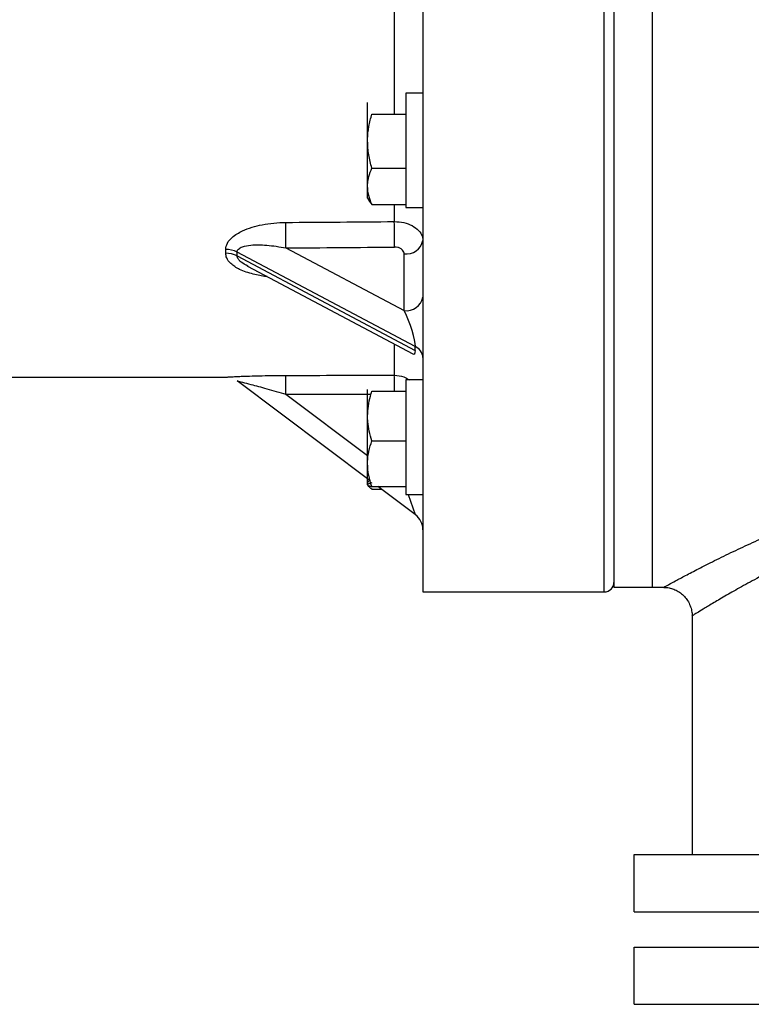
# Model space of a CAD drawing. Units: millimetres. Extents: x -8787 to 24592, y -5076 to 3625.
# Drawn here: x 22735 to 22811, y 3109 to 3212 of the extents above; entities that cross this region are included whole.
import ezdxf

# ---------------------------------------------------------------- set-up
doc = ezdxf.new("R2010")
doc.units = ezdxf.units.MM

msp = doc.modelspace()

# ---------------------------------------------------------------- linework, layer by layer
at = {"color": 8, "linetype": 'Continuous', "lineweight": 25}
for p, q in [((22795.99, 3152.08), (22795.99, 3287.08)), ((22773.99, 3215.36), (22773.99, 3202.15)), ((22773.99, 3192.68), (22773.99, 3190.88)), ((22773.99, 3178.05), (22773.99, 3174.78)), ((22762.63, 3172.8), (22771.19, 3166.39)), ((22775.15, 3163.12), (22775.19, 3163.01)), ((22775.44, 3162.3), (22776.19, 3160.18))]:
    msp.add_line(p, q, dxfattribs=at)
at = {"color": 7, "linetype": 'Continuous', "lineweight": 25}
for p, q in [((22800.99, 3286.58), (22800.99, 3152.58)), ((22796.99, 3266.95), (22796.99, 3152.58)), ((22800.99, 3266.95), (22800.99, 3152.58)), ((22776.99, 3219.58), (22776.99, 3152.08)), ((22776.99, 3204.34), (22775.19, 3204.34)), ((22775.19, 3204.34), (22775.19, 3201.5)), ((22771.19, 3203.07), (22771.19, 3203.34)), ((22771.19, 3199.31), (22771.19, 3203.07)), ((22771.64, 3202.15), (22775.19, 3202.15)), ((22775.19, 3201.5), (22775.19, 3192.34)), ((22771.19, 3194.58), (22771.19, 3199.31)), ((22771.64, 3196.48), (22775.19, 3196.48)), ((22771.19, 3193.34), (22771.19, 3194.58)), ((22771.19, 3193.34), (22771.35, 3193.06)), ((22771.64, 3192.68), (22775.19, 3192.68)), ((22775.19, 3192.34), (22776.99, 3192.34)), ((22776.19, 3177.78), (22757.52, 3187.68)), ((22762.63, 3188.12), (22775.01, 3181.55)), ((22775.01, 3181.55), (22775.01, 3187.5)), ((22757.52, 3187.28), (22776.19, 3177.38)), ((22758.62, 3186.2), (22775.93, 3177.02)), ((22776.19, 3177.38), (22776.19, 3177.78)), ((22551.99, 3174.58), (22756.32, 3174.58)), ((22756.32, 3174.58), (22756.32, 3174.58)), ((22771.47, 3163.72), (22757.52, 3174.18)), ((22776.99, 3174.3), (22775.19, 3174.3)), ((22775.19, 3174.3), (22775.19, 3166.93)), ((22771.19, 3173.29), (22771.19, 3173.3)), ((22771.19, 3170.51), (22771.19, 3173.29)), ((22771.64, 3173.1), (22775.19, 3173.1)), ((22771.19, 3165.52), (22771.19, 3170.51)), ((22771.64, 3167.92), (22775.19, 3167.92)), ((22775.19, 3166.93), (22775.19, 3162.3)), ((22771.19, 3163.3), (22771.19, 3165.52)), ((22771.33, 3163.82), (22771.36, 3163.73)), ((22771.64, 3163.12), (22775.19, 3163.12)), ((22771.64, 3162.84), (22772.65, 3162.84)), ((22776.19, 3160.18), (22772.26, 3163.12)), ((22775.19, 3162.3), (22776.99, 3162.3)), ((22796.99, 3152.58), (22800.99, 3152.58)), ((22800.99, 3152.58), (22802.21, 3152.57)), ((22776.99, 3152.08), (22795.99, 3152.08)), ((22805.18, 3149.57), (22805.18, 3124.58)), ((22799.11, 3124.58), (22821.05, 3124.58)), ((22799.11, 3118.58), (22799.11, 3124.58)), ((22799.11, 3118.58), (22821.05, 3118.58)), ((22799.11, 3108.88), (22799.11, 3114.88)), ((22799.11, 3114.88), (22821.05, 3114.88)), ((22799.11, 3108.88), (22821.05, 3108.88))]:
    msp.add_line(p, q, dxfattribs=at)
for centre, radius, start, end in [((22511.01, 3187.48), 251.63, 0.1444, 0.7532), ((22521.57, 3187.56), 252.44, 0.1465, 0.7524), ((22775.25, 3189.26), 1.77, 262.1491, 348.1805), ((22756.36, 3185.37), 2.59, 63.3564, 90.8965), ((22756.33, 3184.99), 2.58, 62.5047, 90.1988), ((22775.25, 3183.31), 1.77, 262.1491, 348.1805), ((22775.65, 3176.55), 1.34, 4.1295, 66.3993), ((22705.43, 3173.17), 57.21, 359.6276, 1.5945), ((22774.99, 3158.58), 2, 0, 53.1301), ((22795.99, 3153.08), 1, 270, 0)]:
    msp.add_arc(centre, radius, start, end, dxfattribs=at)
at = {"color": 8, "linetype": 'Continuous', "lineweight": 25}
msp.add_arc((22722.01, 3173.31), 52, 359.7761, 1.6202, dxfattribs=at)
at = {"color": 7, "linetype": 'Continuous', "lineweight": 25}
for centre, major_axis, ratio, start_param, end_param in [((22291.16, 3219.58), (4488.15, 31.37), 0.007188, 4.817577, 4.820127), ((22693.66, 3219.58), (60.9, -38.43), 0.384557, 0.231988, 0.244099), ((22694.86, 3220.71), (60.62, -40.57), 0.39141, 0.250139, 0.26225), ((22291.18, 3218.18), (4488.15, 32.77), 0.007507, 4.817573, 4.820122), ((22774.99, 3180.18), (-1.08, 2.78), 0.19076, 3.599641, 5.152984), ((22774.99, 3179.78), (-1.08, 2.78), 0.19076, 2.9249, 3.599641), ((22291.16, 3219.58), (4488.15, -0.63), 0.010025, 4.817629, 4.820178)]:
    msp.add_ellipse(centre, major_axis=major_axis, ratio=ratio, start_param=start_param, end_param=end_param, dxfattribs=at)
at = {"color": 8, "linetype": 'Continuous', "lineweight": 25}
msp.add_ellipse((22291.18, 3219.61), major_axis=(4488.15, -0.66), ratio=0.010471, start_param=4.817629, end_param=4.819627, dxfattribs=at)
at = {"color": 7, "linetype": 'Continuous', "lineweight": 25}
for points, knots in [([(22771.19, 3199.31), (22771.19, 3199.38), (22771.19, 3199.89), (22771.29, 3200.85), (22771.52, 3201.71), (22771.64, 3202.15)], [0, 0, 0, 0, 0.070063, 0.53077, 1, 1, 1, 1]), ([(22771.64, 3196.48), (22771.51, 3196.94), (22771.26, 3197.87), (22771.21, 3198.83), (22771.19, 3199.31)], [0, 0, 0, 0, 0.495458, 1, 1, 1, 1]), ([(22771.19, 3194.58), (22771.19, 3194.63), (22771.19, 3194.97), (22771.29, 3195.61), (22771.52, 3196.19), (22771.64, 3196.48)], [0, 0, 0, 0, 0.070063, 0.53077, 1, 1, 1, 1]), ([(22771.64, 3192.68), (22771.51, 3192.99), (22771.26, 3193.61), (22771.21, 3194.25), (22771.19, 3194.58)], [0, 0, 0, 0, 0.495458, 1, 1, 1, 1]), ([(22771.36, 3193.06), (22771.36, 3193.05), (22771.41, 3192.92), (22771.53, 3192.8), (22771.64, 3192.68)], [0, 0, 0, 0, 0.060773, 1, 1, 1, 1]), ([(22756.32, 3187.95), (22756.36, 3188.18), (22756.43, 3188.64), (22756.93, 3189.2), (22757.5, 3189.61), (22758.19, 3189.98), (22759.08, 3190.31), (22760.18, 3190.58), (22761.37, 3190.75), (22762.2, 3190.78), (22762.61, 3190.79)], [0, 0, 0, 0, 0.118638, 0.237792, 0.32654, 0.415455, 0.553003, 0.690807, 0.84536, 1, 1, 1, 1]), ([(22773.99, 3190.88), (22774.33, 3190.86), (22775, 3190.82), (22775.89, 3190.48), (22776.57, 3189.98), (22776.94, 3189.42), (22776.97, 3189.04), (22776.99, 3188.89)], [0, 0, 0, 0, 0.213547, 0.426912, 0.640367, 0.854588, 1, 1, 1, 1]), ([(22757.52, 3187.68), (22757.53, 3187.74), (22757.55, 3187.87), (22757.72, 3188.07), (22758.16, 3188.3), (22758.9, 3188.43), (22759.77, 3188.46), (22761, 3188.4), (22761.96, 3188.24), (22762.63, 3188.12)], [0, 0, 0, 0, 0.047066, 0.085965, 0.184872, 0.355557, 0.502274, 0.650844, 1, 1, 1, 1]), ([(22775.01, 3187.5), (22775.01, 3187.55), (22774.99, 3187.69), (22774.87, 3187.89), (22774.64, 3188.07), (22774.35, 3188.19), (22774.12, 3188.2), (22774.01, 3188.21)], [0, 0, 0, 0, 0.1457881, 0.3603807, 0.5738647, 0.7869257, 1, 1, 1, 1]), ([(22758.67, 3186.17), (22758.67, 3186.17), (22758.64, 3186.18), (22758.63, 3186.19), (22758.61, 3186.2)], [0, 0, 0, 0, 0.251061, 1, 1, 1, 1]), ([(22756.32, 3174.58), (22756.36, 3174.58), (22756.43, 3174.59), (22756.93, 3174.62), (22757.5, 3174.65), (22758.19, 3174.68), (22759.08, 3174.71), (22760.18, 3174.74), (22761.37, 3174.76), (22762.2, 3174.76), (22762.61, 3174.77)], [0, 0, 0, 0, 0.118638, 0.237792, 0.32654, 0.415455, 0.553003, 0.690807, 0.84536, 1, 1, 1, 1]), ([(22757.52, 3174.18), (22757.53, 3174.18), (22757.55, 3174.18), (22757.72, 3174.14), (22758.16, 3174.03), (22758.9, 3173.84), (22759.77, 3173.61), (22761, 3173.27), (22761.96, 3173), (22762.63, 3172.8)], [0, 0, 0, 0, 0.047066, 0.085964, 0.184869, 0.355551, 0.5031, 0.65085, 1, 1, 1, 1]), ([(22771.19, 3170.51), (22771.21, 3170.86), (22771.24, 3171.57), (22771.43, 3172.43), (22771.59, 3172.94), (22771.64, 3173.1)], [0, 0, 0, 0, 0.397921, 0.802015, 1, 1, 1, 1]), ([(22771.64, 3167.92), (22771.54, 3168.25), (22771.35, 3168.91), (22771.21, 3169.78), (22771.19, 3170.32), (22771.19, 3170.51)], [0, 0, 0, 0, 0.3872711, 0.778364, 1, 1, 1, 1]), ([(22771.19, 3165.52), (22771.19, 3165.58), (22771.19, 3166.01), (22771.29, 3166.82), (22771.52, 3167.56), (22771.64, 3167.92)], [0, 0, 0, 0, 0.070063, 0.53077, 1, 1, 1, 1]), ([(22771.64, 3163.12), (22771.51, 3163.51), (22771.26, 3164.3), (22771.21, 3165.11), (22771.19, 3165.52)], [0, 0, 0, 0, 0.495458, 1, 1, 1, 1]), ([(22771.19, 3163.4), (22771.19, 3163.41), (22771.2, 3163.51), (22771.24, 3163.64), (22771.38, 3163.75), (22771.4, 3163.77)], [0, 0, 0, 0, 0.10767, 0.815666, 1, 1, 1, 1]), ([(22771.64, 3163.5), (22771.51, 3163.47), (22771.26, 3163.41), (22771.21, 3163.35), (22771.19, 3163.31)], [0, 0, 0, 0, 0.495458, 1, 1, 1, 1]), ([(22771.19, 3163.31), (22771.19, 3163.31), (22771.19, 3163.28), (22771.29, 3163.21), (22771.52, 3163.15), (22771.64, 3163.12)], [0, 0, 0, 0, 0.070063, 0.53077, 1, 1, 1, 1]), ([(22771.64, 3162.84), (22771.51, 3162.93), (22771.29, 3163.09), (22771.24, 3163.25), (22771.22, 3163.32)], [0, 0, 0, 0, 0.578592, 1, 1, 1, 1]), ([(22802.21, 3152.56), (22802.28, 3152.56), (22802.51, 3152.57), (22802.91, 3152.49), (22803.4, 3152.33), (22803.86, 3152.07), (22804.29, 3151.73), (22804.66, 3151.29), (22804.94, 3150.79), (22805.12, 3150.25), (22805.19, 3149.84), (22805.18, 3149.62), (22805.17, 3149.57)], [0, 0, 0, 0, 0.045759, 0.148997, 0.257828, 0.372138, 0.489313, 0.60792, 0.736974, 0.856729, 0.968531, 1, 1, 1, 1])]:
    msp.add_open_spline(points, degree=3, knots=knots, dxfattribs=at)
at = {"color": 8, "linetype": 'Continuous', "lineweight": 25}
for points, knots in [([(22760.65, 3185.12), (22760.63, 3185.12), (22760.13, 3185.16), (22759.14, 3185.37), (22758.02, 3185.73), (22757.27, 3186.15), (22756.77, 3186.53), (22756.39, 3187.01), (22756.34, 3187.4), (22756.32, 3187.57)], [0, 0, 0, 0, 0.012039, 0.245887, 0.510758, 0.618295, 0.725637, 0.881511, 1, 1, 1, 1]), ([(22758.63, 3186.2), (22758.39, 3186.33), (22758.04, 3186.53), (22757.73, 3186.82), (22757.58, 3187.02), (22757.53, 3187.16), (22757.52, 3187.25), (22757.52, 3187.28)], [0, 0, 0, 0, 0.463004, 0.674924, 0.783487, 0.941967, 1, 1, 1, 1]), ([(22773.99, 3174.78), (22774.33, 3174.75), (22774.89, 3174.71), (22775.35, 3174.42), (22775.54, 3174.3)], [0, 0, 0, 0, 0.611685, 1, 1, 1, 1]), ([(22802.21, 3152.57), (22802.24, 3152.58), (22802.29, 3152.61), (22802.72, 3152.85), (22803.43, 3153.23), (22804.46, 3153.78), (22805.83, 3154.5), (22807.5, 3155.35), (22809.41, 3156.28), (22811.49, 3157.25), (22813.7, 3158.23), (22816.13, 3159.23), (22818.65, 3160.2), (22821.21, 3161.09), (22823.8, 3161.91), (22826.52, 3162.66), (22829.36, 3163.32), (22832.29, 3163.88), (22835.3, 3164.31), (22838.41, 3164.6), (22840.53, 3164.66), (22841.59, 3164.69)], [0, 0, 0, 0, 0.050245, 0.102406, 0.155075, 0.211444, 0.26838, 0.326997, 0.386144, 0.43962, 0.493438, 0.548277, 0.603456, 0.651987, 0.70076, 0.750316, 0.800161, 0.849219, 0.898606, 0.949098, 1, 1, 1, 1]), ([(22841.67, 3162.25), (22840.7, 3162.22), (22838.76, 3162.15), (22835.89, 3161.84), (22833.08, 3161.4), (22830.05, 3160.75), (22826.86, 3159.88), (22823.57, 3158.78), (22820.37, 3157.54), (22817.31, 3156.2), (22814.44, 3154.8), (22812.06, 3153.56), (22810.12, 3152.49), (22808.58, 3151.61), (22807.29, 3150.85), (22806.33, 3150.27), (22805.66, 3149.86), (22805.3, 3149.64), (22805.15, 3149.55), (22805.19, 3149.57), (22805.19, 3149.57)], [0, 0, 0, 0, 0.048698, 0.0976075, 0.1465462, 0.1952842, 0.2601415, 0.3251875, 0.3900899, 0.4627559, 0.5356157, 0.6082687, 0.6666983, 0.7253878, 0.7840356, 0.8424081, 0.8945864, 0.9470043, 0.9994123, 1, 1, 1, 1])]:
    msp.add_open_spline(points, degree=3, knots=knots, dxfattribs=at)

doc.saveas('drawing.dxf')
